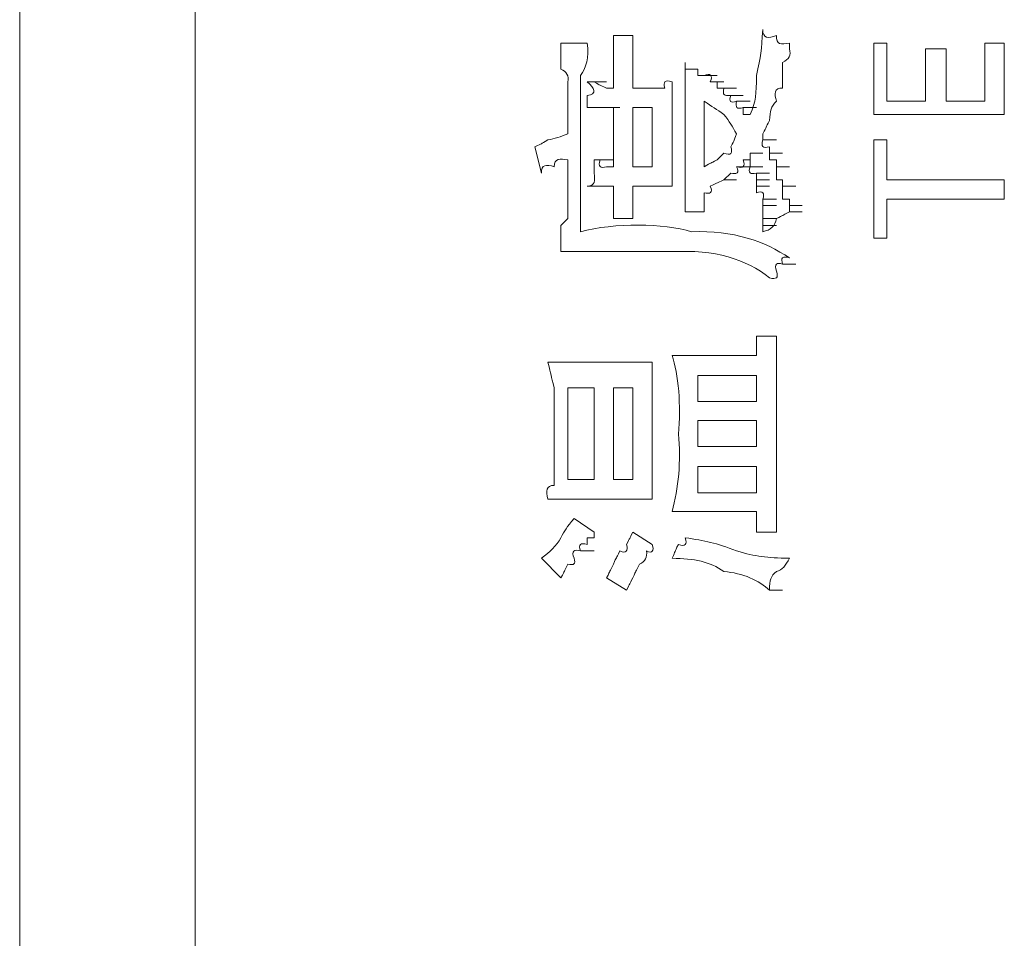
# Model space of a CAD drawing. Units: inches. Extents: x -831 to 1396, y -524 to 1067.
# Drawn here: x -684 to -669, y 299 to 313 of the extents above; entities that cross this region are included whole.
import ezdxf

# ---------------------------------------------------------------- set-up
doc = ezdxf.new("R2010")
doc.units = ezdxf.units.IN
doc.header["$MEASUREMENT"] = 0
doc.layers.add('图层 1', color=7, linetype='Continuous')

msp = doc.modelspace()

# ---------------------------------------------------------------- linework, layer by layer
at = {"layer": '图层 1', "color": 7, "lineweight": 9}
for points in [[(-681.522, 147.126), (-681.522, 411.976)], [(-684.199, 408.205), (-684.199, 144.545)]]:
    msp.add_lwpolyline(points, dxfattribs=at)
at = {"layer": '图层 1', "lineweight": 0}
for points in [[(-674.848, 312.433), (-675.143, 312.433)], [(-675.943, 312.233), (-675.943, 312.32)], [(-675.543, 312.32), (-675.943, 312.32)], [(-675.143, 312.129), (-675.143, 312.233)], [(-674.848, 312.233), (-674.848, 312.129)], [(-672.458, 312.233), (-672.458, 312.32)], [(-671.171, 311.233), (-671.171, 312.32)], [(-671.171, 312.32), (-670.971, 312.32)], [(-670.971, 312.32), (-670.971, 311.433)], [(-670.381, 311.433), (-670.381, 312.233)], [(-670.381, 312.233), (-670.068, 312.233)], [(-670.068, 312.233), (-670.068, 311.433)], [(-669.477, 311.433), (-669.477, 312.32)], [(-669.477, 312.32), (-669.181, 312.32)], [(-669.181, 312.32), (-669.181, 311.233)], [(-675.943, 311.92), (-675.943, 312.024)], [(-674.048, 311.92), (-674.048, 312.024)], [(-673.952, 311.92), (-674.048, 311.92)], [(-673.857, 311.92), (-673.952, 311.92)], [(-673.857, 311.824), (-673.857, 311.92)], [(-672.562, 311.92), (-672.562, 312.024)], [(-673.761, 311.824), (-673.857, 311.824)], [(-673.761, 311.824), (-673.561, 311.824)], [(-675.838, 311.633), (-675.838, 311.729)], [(-675.838, 311.52), (-675.838, 311.633)], [(-675.543, 311.729), (-675.343, 311.729)], [(-675.543, 311.729), (-675.343, 311.729)], [(-675.543, 311.729), (-675.343, 311.729)], [(-675.543, 311.729), (-675.343, 311.729)], [(-675.543, 311.729), (-675.343, 311.729)], [(-675.543, 311.729), (-675.343, 311.729)], [(-675.543, 311.729), (-675.343, 311.729)], [(-675.543, 311.729), (-675.343, 311.729)], [(-675.543, 311.729), (-675.343, 311.729)], [(-675.543, 311.729), (-675.343, 311.729)], [(-675.543, 311.729), (-675.343, 311.729)], [(-675.543, 311.729), (-675.343, 311.729)], [(-675.543, 311.729), (-675.343, 311.729)], [(-675.543, 311.729), (-675.343, 311.729)], [(-675.543, 311.729), (-675.343, 311.729)], [(-675.543, 311.729), (-675.343, 311.729)], [(-675.543, 311.729), (-675.343, 311.729)], [(-675.543, 311.729), (-675.343, 311.729)], [(-675.543, 311.729), (-675.343, 311.729)], [(-675.543, 311.729), (-675.343, 311.729)], [(-675.543, 311.729), (-675.343, 311.729)], [(-675.543, 311.729), (-675.343, 311.729)], [(-675.543, 311.729), (-675.343, 311.729)], [(-675.543, 311.729), (-675.343, 311.729)], [(-675.543, 311.729), (-675.343, 311.729)], [(-675.543, 311.729), (-675.343, 311.729)], [(-675.543, 311.729), (-675.343, 311.729)], [(-675.543, 311.729), (-675.343, 311.729)], [(-675.543, 311.729), (-675.343, 311.729)], [(-675.543, 311.729), (-675.343, 311.729)], [(-675.543, 311.729), (-675.343, 311.729)], [(-675.543, 311.729), (-675.343, 311.729)], [(-675.543, 311.729), (-675.343, 311.729)], [(-675.543, 311.729), (-675.343, 311.729)], [(-675.543, 311.729), (-675.343, 311.729)], [(-675.543, 311.729), (-675.343, 311.729)], [(-675.543, 311.729), (-675.343, 311.729)], [(-675.543, 311.729), (-675.343, 311.729)], [(-675.543, 311.729), (-675.343, 311.729)], [(-675.543, 311.729), (-675.343, 311.729)], [(-675.543, 311.729), (-675.343, 311.729)], [(-675.543, 311.729), (-675.343, 311.729)], [(-675.543, 311.729), (-675.343, 311.729)], [(-675.543, 311.729), (-675.343, 311.729)], [(-675.543, 311.729), (-675.343, 311.729)], [(-675.543, 311.729), (-675.343, 311.729)], [(-675.543, 311.729), (-675.343, 311.729)], [(-675.543, 311.729), (-675.343, 311.729)], [(-675.543, 311.729), (-675.343, 311.729)], [(-675.543, 311.729), (-675.343, 311.729)], [(-675.543, 311.729), (-675.343, 311.729)], [(-675.543, 311.729), (-675.343, 311.729)], [(-675.543, 311.729), (-675.343, 311.729)], [(-675.543, 311.729), (-675.343, 311.729)], [(-675.543, 311.729), (-675.343, 311.729)], [(-675.543, 311.729), (-675.343, 311.729)], [(-675.543, 311.729), (-675.343, 311.729)], [(-675.543, 311.729), (-675.343, 311.729)], [(-675.543, 311.729), (-675.343, 311.729)], [(-675.543, 311.729), (-675.343, 311.729)], [(-675.543, 311.729), (-675.343, 311.729)], [(-675.543, 311.729), (-675.343, 311.729)], [(-675.543, 311.729), (-675.343, 311.729)], [(-675.543, 311.729), (-675.343, 311.729)], [(-675.543, 311.729), (-675.343, 311.729)], [(-675.543, 311.729), (-675.343, 311.729)], [(-675.543, 311.729), (-675.343, 311.729)], [(-675.543, 311.729), (-675.343, 311.729)], [(-675.543, 311.729), (-675.343, 311.729)], [(-675.543, 311.729), (-675.343, 311.729)], [(-675.543, 311.729), (-675.343, 311.729)], [(-675.543, 311.729), (-675.343, 311.729)], [(-675.543, 311.729), (-675.343, 311.729)], [(-675.543, 311.729), (-675.343, 311.729)], [(-675.543, 311.729), (-675.343, 311.729)], [(-675.543, 311.729), (-675.343, 311.729)], [(-675.543, 311.729), (-675.343, 311.729)], [(-675.543, 311.729), (-675.343, 311.729)], [(-675.543, 311.729), (-675.343, 311.729)], [(-675.543, 311.729), (-675.343, 311.729)], [(-675.543, 311.729), (-675.343, 311.729)], [(-675.543, 311.729), (-675.343, 311.729)], [(-675.543, 311.729), (-675.343, 311.729)], [(-675.543, 311.729), (-675.343, 311.729)], [(-675.543, 311.729), (-675.343, 311.729)], [(-675.543, 311.729), (-675.343, 311.729)], [(-675.543, 311.729), (-675.343, 311.729)], [(-675.543, 311.729), (-675.343, 311.729)], [(-675.543, 311.729), (-675.343, 311.729)], [(-675.543, 311.729), (-675.343, 311.729)], [(-675.543, 311.729), (-675.343, 311.729)], [(-675.543, 311.729), (-675.343, 311.729)], [(-675.543, 311.729), (-675.343, 311.729)], [(-675.543, 311.729), (-675.343, 311.729)], [(-675.543, 311.729), (-675.343, 311.729)], [(-675.543, 311.729), (-675.343, 311.729)], [(-675.543, 311.729), (-675.343, 311.729)], [(-675.543, 311.729), (-675.343, 311.729)], [(-675.543, 311.729), (-675.343, 311.729)], [(-675.543, 311.729), (-675.343, 311.729)], [(-675.543, 311.729), (-675.343, 311.729)], [(-675.543, 311.729), (-675.343, 311.729)], [(-675.543, 311.729), (-675.343, 311.729)], [(-675.543, 311.729), (-675.343, 311.729)], [(-675.543, 311.729), (-675.343, 311.729)], [(-675.543, 311.729), (-675.343, 311.729)], [(-675.543, 311.729), (-675.343, 311.729)], [(-675.543, 311.729), (-675.343, 311.729)], [(-675.543, 311.729), (-675.343, 311.729)], [(-675.543, 311.729), (-675.343, 311.729)], [(-675.543, 311.729), (-675.343, 311.729)], [(-675.543, 311.729), (-675.343, 311.729)], [(-675.543, 311.729), (-675.343, 311.729)], [(-675.543, 311.729), (-675.343, 311.729)], [(-675.543, 311.729), (-675.343, 311.729)], [(-675.543, 311.729), (-675.439, 311.729)], [(-675.439, 311.729), (-675.247, 311.729)], [(-675.439, 311.729), (-675.247, 311.729)], [(-675.439, 311.729), (-675.247, 311.729)], [(-675.439, 311.729), (-675.247, 311.729)], [(-675.439, 311.729), (-675.247, 311.729)], [(-675.439, 311.729), (-675.247, 311.729)], [(-675.439, 311.729), (-675.247, 311.729)], [(-675.439, 311.729), (-675.247, 311.729)], [(-675.439, 311.729), (-675.247, 311.729)], [(-675.439, 311.729), (-675.247, 311.729)], [(-675.439, 311.729), (-675.247, 311.729)], [(-675.439, 311.729), (-675.247, 311.729)], [(-675.439, 311.729), (-675.247, 311.729)], [(-675.439, 311.729), (-675.247, 311.729)], [(-675.439, 311.729), (-675.247, 311.729)], [(-675.439, 311.729), (-675.247, 311.729)], [(-675.439, 311.729), (-675.247, 311.729)], [(-675.439, 311.729), (-675.247, 311.729)], [(-675.439, 311.729), (-675.247, 311.729)], [(-675.439, 311.729), (-675.247, 311.729)], [(-675.439, 311.729), (-675.247, 311.729)], [(-675.439, 311.729), (-675.247, 311.729)], [(-675.439, 311.729), (-675.247, 311.729)], [(-675.439, 311.729), (-675.247, 311.729)], [(-675.439, 311.729), (-675.247, 311.729)], [(-675.439, 311.729), (-675.247, 311.729)], [(-675.439, 311.729), (-675.247, 311.729)], [(-675.439, 311.729), (-675.247, 311.729)], [(-675.439, 311.729), (-675.247, 311.729)], [(-675.439, 311.729), (-675.247, 311.729)], [(-675.439, 311.729), (-675.247, 311.729)], [(-675.439, 311.729), (-675.247, 311.729)], [(-675.439, 311.729), (-675.247, 311.729)], [(-675.439, 311.729), (-675.247, 311.729)], [(-675.439, 311.729), (-675.247, 311.729)], [(-675.439, 311.729), (-675.247, 311.729)], [(-675.439, 311.729), (-675.247, 311.729)], [(-675.439, 311.729), (-675.247, 311.729)], [(-675.439, 311.729), (-675.247, 311.729)], [(-675.439, 311.729), (-675.247, 311.729)], [(-675.439, 311.729), (-675.247, 311.729)], [(-675.439, 311.729), (-675.247, 311.729)], [(-675.439, 311.729), (-675.247, 311.729)], [(-675.439, 311.729), (-675.247, 311.729)], [(-675.439, 311.729), (-675.247, 311.729)], [(-675.439, 311.729), (-675.247, 311.729)], [(-675.439, 311.729), (-675.247, 311.729)], [(-675.439, 311.729), (-675.247, 311.729)], [(-675.439, 311.729), (-675.247, 311.729)], [(-675.439, 311.729), (-675.247, 311.729)], [(-675.439, 311.729), (-675.247, 311.729)], [(-675.439, 311.729), (-675.247, 311.729)], [(-675.439, 311.729), (-675.247, 311.729)], [(-675.439, 311.729), (-675.247, 311.729)], [(-675.439, 311.729), (-675.247, 311.729)], [(-675.439, 311.729), (-675.247, 311.729)], [(-675.439, 311.729), (-675.247, 311.729)], [(-675.439, 311.729), (-675.247, 311.729)], [(-675.439, 311.729), (-675.247, 311.729)], [(-675.439, 311.729), (-675.247, 311.729)], [(-675.439, 311.729), (-675.247, 311.729)], [(-675.439, 311.729), (-675.247, 311.729)], [(-675.439, 311.729), (-675.247, 311.729)], [(-675.439, 311.729), (-675.247, 311.729)], [(-675.439, 311.729), (-675.247, 311.729)], [(-675.439, 311.729), (-675.247, 311.729)], [(-675.439, 311.729), (-675.247, 311.729)], [(-675.439, 311.729), (-675.247, 311.729)], [(-675.439, 311.729), (-675.247, 311.729)], [(-675.439, 311.729), (-675.247, 311.729)], [(-675.439, 311.729), (-675.247, 311.729)], [(-675.247, 311.633), (-675.143, 311.633)], [(-674.639, 311.633), (-674.848, 311.633)], [(-674.639, 311.633), (-674.552, 311.633)], [(-674.552, 311.633), (-674.448, 311.633)], [(-674.448, 311.633), (-674.361, 311.633)], [(-673.666, 311.729), (-673.457, 311.729)], [(-673.561, 311.729), (-673.666, 311.729)], [(-673.561, 311.633), (-673.561, 311.729)], [(-673.457, 311.633), (-673.561, 311.633)], [(-673.457, 311.633), (-673.266, 311.633)], [(-672.562, 311.633), (-672.562, 311.729)], [(-673.353, 311.52), (-673.162, 311.52)], [(-675.647, 311.338), (-675.647, 309.443)], [(-675.439, 311.338), (-675.543, 311.338)], [(-675.143, 311.338), (-675.247, 311.338)], [(-675.247, 311.338), (-675.047, 311.338)], [(-675.143, 311.338), (-675.143, 310.434)], [(-674.552, 311.338), (-674.848, 311.338)], [(-674.848, 311.338), (-674.848, 310.434)], [(-674.552, 310.434), (-674.552, 311.338)], [(-673.761, 311.433), (-673.761, 310.434)], [(-673.266, 311.433), (-673.057, 311.433)], [(-673.162, 311.338), (-672.962, 311.338)], [(-673.162, 311.233), (-673.162, 311.338)], [(-670.971, 311.433), (-670.381, 311.433)], [(-670.068, 311.433), (-669.477, 311.433)], [(-673.057, 311.233), (-673.162, 311.233)], [(-669.181, 311.233), (-671.171, 311.233)], [(-672.866, 310.842), (-672.866, 310.938)], [(-676.342, 310.738), (-676.238, 310.338)], [(-672.866, 310.842), (-672.657, 310.842)], [(-672.762, 310.642), (-672.762, 310.738)], [(-671.171, 309.347), (-671.171, 310.842)], [(-671.171, 310.842), (-670.971, 310.842)], [(-670.971, 310.842), (-670.971, 310.234)], [(-673.561, 310.538), (-673.457, 310.642)], [(-673.057, 310.538), (-673.057, 310.642)], [(-673.057, 310.642), (-672.866, 310.642)], [(-673.057, 310.642), (-673.057, 310.538)], [(-672.762, 310.642), (-672.562, 310.642)], [(-672.762, 310.538), (-672.762, 310.642)], [(-675.838, 310.538), (-675.838, 310.338)], [(-675.439, 310.538), (-675.247, 310.538)], [(-675.439, 310.538), (-675.247, 310.538)], [(-675.439, 310.538), (-675.247, 310.538)], [(-675.439, 310.538), (-675.247, 310.538)], [(-675.439, 310.538), (-675.247, 310.538)], [(-675.439, 310.538), (-675.247, 310.538)], [(-675.439, 310.538), (-675.247, 310.538)], [(-675.439, 310.538), (-675.247, 310.538)], [(-675.439, 310.538), (-675.247, 310.538)], [(-675.439, 310.538), (-675.247, 310.538)], [(-675.439, 310.538), (-675.247, 310.538)], [(-675.439, 310.538), (-675.247, 310.538)], [(-675.439, 310.538), (-675.247, 310.538)], [(-675.439, 310.538), (-675.247, 310.538)], [(-675.439, 310.538), (-675.247, 310.538)], [(-675.439, 310.538), (-675.247, 310.538)], [(-675.439, 310.538), (-675.247, 310.538)], [(-675.439, 310.538), (-675.247, 310.538)], [(-675.439, 310.538), (-675.247, 310.538)], [(-675.439, 310.538), (-675.247, 310.538)], [(-675.439, 310.538), (-675.247, 310.538)], [(-675.439, 310.538), (-675.247, 310.538)], [(-675.439, 310.538), (-675.247, 310.538)], [(-675.439, 310.538), (-675.247, 310.538)], [(-675.439, 310.538), (-675.247, 310.538)], [(-675.439, 310.538), (-675.247, 310.538)], [(-675.439, 310.538), (-675.247, 310.538)], [(-675.439, 310.538), (-675.247, 310.538)], [(-675.439, 310.538), (-675.247, 310.538)], [(-675.439, 310.538), (-675.247, 310.538)], [(-675.439, 310.538), (-675.247, 310.538)], [(-675.439, 310.538), (-675.247, 310.538)], [(-675.439, 310.538), (-675.247, 310.538)], [(-675.439, 310.538), (-675.247, 310.538)], [(-675.439, 310.538), (-675.247, 310.538)], [(-675.439, 310.538), (-675.247, 310.538)], [(-675.439, 310.538), (-675.247, 310.538)], [(-675.439, 310.538), (-675.247, 310.538)], [(-675.439, 310.538), (-675.247, 310.538)], [(-675.439, 310.538), (-675.247, 310.538)], [(-675.439, 310.538), (-675.247, 310.538)], [(-675.439, 310.538), (-675.247, 310.538)], [(-675.439, 310.538), (-675.247, 310.538)], [(-675.439, 310.538), (-675.247, 310.538)], [(-675.439, 310.538), (-675.247, 310.538)], [(-675.439, 310.538), (-675.247, 310.538)], [(-675.439, 310.538), (-675.247, 310.538)], [(-675.439, 310.538), (-675.247, 310.538)], [(-675.439, 310.538), (-675.247, 310.538)], [(-675.439, 310.538), (-675.247, 310.538)], [(-675.439, 310.538), (-675.247, 310.538)], [(-675.439, 310.538), (-675.247, 310.538)], [(-675.439, 310.538), (-675.247, 310.538)], [(-675.439, 310.538), (-675.247, 310.538)], [(-675.439, 310.538), (-675.247, 310.538)], [(-675.439, 310.538), (-675.247, 310.538)], [(-675.439, 310.538), (-675.247, 310.538)], [(-675.439, 310.538), (-675.247, 310.538)], [(-675.439, 310.538), (-675.247, 310.538)], [(-675.439, 310.538), (-675.247, 310.538)], [(-675.439, 310.538), (-675.247, 310.538)], [(-675.439, 310.538), (-675.247, 310.538)], [(-675.439, 310.538), (-675.247, 310.538)], [(-675.439, 310.538), (-675.247, 310.538)], [(-675.439, 310.538), (-675.247, 310.538)], [(-675.439, 310.538), (-675.247, 310.538)], [(-675.439, 310.538), (-675.247, 310.538)], [(-675.439, 310.538), (-675.247, 310.538)], [(-675.439, 310.538), (-675.247, 310.538)], [(-675.439, 310.538), (-675.247, 310.538)], [(-675.439, 310.538), (-675.247, 310.538)], [(-675.439, 310.538), (-675.247, 310.538)], [(-675.439, 310.538), (-675.247, 310.538)], [(-675.439, 310.538), (-675.247, 310.538)], [(-675.439, 310.538), (-675.247, 310.538)], [(-675.439, 310.538), (-675.247, 310.538)], [(-675.439, 310.538), (-675.247, 310.538)], [(-675.439, 310.538), (-675.247, 310.538)], [(-675.439, 310.538), (-675.247, 310.538)], [(-675.439, 310.538), (-675.247, 310.538)], [(-675.439, 310.538), (-675.247, 310.538)], [(-675.439, 310.538), (-675.247, 310.538)], [(-675.439, 310.538), (-675.247, 310.538)], [(-675.439, 310.538), (-675.247, 310.538)], [(-675.439, 310.538), (-675.247, 310.538)], [(-675.439, 310.538), (-675.247, 310.538)], [(-675.439, 310.538), (-675.247, 310.538)], [(-675.439, 310.538), (-675.247, 310.538)], [(-675.439, 310.538), (-675.247, 310.538)], [(-675.439, 310.538), (-675.247, 310.538)], [(-675.439, 310.538), (-675.247, 310.538)], [(-675.439, 310.538), (-675.247, 310.538)], [(-675.439, 310.538), (-675.247, 310.538)], [(-675.439, 310.538), (-675.247, 310.538)], [(-675.439, 310.538), (-675.247, 310.538)], [(-675.439, 310.538), (-675.247, 310.538)], [(-675.439, 310.538), (-675.247, 310.538)], [(-675.439, 310.538), (-675.247, 310.538)], [(-675.439, 310.538), (-675.247, 310.538)], [(-675.439, 310.538), (-675.247, 310.538)], [(-675.439, 310.538), (-675.247, 310.538)], [(-675.439, 310.538), (-675.343, 310.538)], [(-675.343, 310.538), (-675.143, 310.538)], [(-675.343, 310.538), (-675.143, 310.538)], [(-675.343, 310.538), (-675.143, 310.538)], [(-675.343, 310.538), (-675.143, 310.538)], [(-675.343, 310.538), (-675.143, 310.538)], [(-675.343, 310.538), (-675.143, 310.538)], [(-675.343, 310.538), (-675.143, 310.538)], [(-675.343, 310.538), (-675.143, 310.538)], [(-675.343, 310.538), (-675.143, 310.538)], [(-675.343, 310.538), (-675.143, 310.538)], [(-675.343, 310.538), (-675.143, 310.538)], [(-675.343, 310.538), (-675.143, 310.538)], [(-675.343, 310.538), (-675.143, 310.538)], [(-675.343, 310.538), (-675.143, 310.538)], [(-675.343, 310.538), (-675.143, 310.538)], [(-675.343, 310.538), (-675.143, 310.538)], [(-675.343, 310.538), (-675.143, 310.538)], [(-675.343, 310.538), (-675.143, 310.538)], [(-675.343, 310.538), (-675.143, 310.538)], [(-675.247, 310.434), (-675.143, 310.434)], [(-674.848, 310.434), (-674.552, 310.434)], [(-673.266, 310.434), (-673.057, 310.434)], [(-673.162, 310.538), (-673.057, 310.538)], [(-673.057, 310.434), (-673.057, 310.538)], [(-673.057, 310.434), (-672.866, 310.434)], [(-672.657, 310.538), (-672.762, 310.538)], [(-672.657, 310.434), (-672.657, 310.538)], [(-672.657, 310.434), (-672.458, 310.434)], [(-672.657, 310.338), (-672.657, 310.434)], [(-675.838, 310.234), (-675.838, 310.338)], [(-673.457, 310.234), (-673.353, 310.338)], [(-672.962, 310.338), (-672.762, 310.338)], [(-672.962, 310.234), (-672.962, 310.338)], [(-672.657, 310.234), (-672.657, 310.338)], [(-675.838, 310.138), (-675.838, 310.234)], [(-674.639, 310.138), (-674.848, 310.138)], [(-674.552, 310.138), (-674.639, 310.138)], [(-674.448, 310.138), (-674.552, 310.138)], [(-674.361, 310.138), (-674.448, 310.138)], [(-674.248, 310.138), (-674.361, 310.138)], [(-673.457, 310.234), (-673.266, 310.234)], [(-672.962, 310.234), (-672.762, 310.234)], [(-672.962, 310.138), (-672.962, 310.234)], [(-672.962, 310.138), (-672.762, 310.138)], [(-672.962, 310.034), (-672.962, 310.138)], [(-672.562, 310.234), (-672.657, 310.234)], [(-672.562, 310.138), (-672.562, 310.234)], [(-672.562, 310.138), (-672.362, 310.138)], [(-672.562, 310.034), (-672.562, 310.138)], [(-670.971, 310.234), (-669.181, 310.234)], [(-669.181, 310.234), (-669.181, 309.938)], [(-672.562, 309.938), (-672.562, 310.034)], [(-675.838, 309.843), (-675.838, 309.938)], [(-673.761, 309.843), (-673.761, 309.747)], [(-672.866, 309.938), (-672.657, 309.938)], [(-672.866, 309.843), (-672.866, 309.938)], [(-672.866, 309.843), (-672.657, 309.843)], [(-672.866, 309.747), (-672.866, 309.843)], [(-672.458, 309.938), (-672.562, 309.938)], [(-672.458, 309.843), (-672.458, 309.938)], [(-672.458, 309.747), (-672.458, 309.843)], [(-672.458, 309.843), (-672.266, 309.843)], [(-669.181, 309.938), (-670.971, 309.938)], [(-670.971, 309.938), (-670.971, 309.347)], [(-673.761, 309.747), (-674.048, 309.747)], [(-672.866, 309.643), (-672.866, 309.747)], [(-672.458, 309.747), (-672.266, 309.747)], [(-675.943, 309.539), (-675.838, 309.643)], [(-674.848, 309.643), (-675.143, 309.643)], [(-672.866, 309.643), (-672.657, 309.643)], [(-672.866, 309.539), (-672.866, 309.643)], [(-672.866, 309.539), (-672.657, 309.539)], [(-672.866, 309.443), (-672.866, 309.539)], [(-670.971, 309.347), (-671.171, 309.347)], [(-672.562, 308.948), (-672.362, 308.948)], [(-672.962, 307.748), (-672.962, 307.853)], [(-672.657, 307.853), (-672.962, 307.853)], [(-672.657, 307.853), (-672.657, 307.748)], [(-674.848, 307.453), (-675.743, 307.453)], [(-674.639, 307.453), (-674.552, 307.453)], [(-672.962, 307.557), (-673.857, 307.557)], [(-672.657, 307.557), (-672.657, 307.453)], [(-672.962, 307.253), (-673.857, 307.253)], [(-673.857, 307.253), (-673.857, 306.853)], [(-672.962, 306.853), (-672.962, 307.253)], [(-675.838, 307.062), (-675.838, 305.663)], [(-675.439, 307.062), (-675.838, 307.062)], [(-675.439, 305.663), (-675.439, 307.062)], [(-674.848, 307.062), (-675.143, 307.062)], [(-675.143, 307.062), (-675.143, 305.663)], [(-674.848, 305.663), (-674.848, 307.062)], [(-673.857, 306.853), (-672.962, 306.853)], [(-672.962, 306.566), (-673.857, 306.566)], [(-673.857, 306.566), (-673.857, 306.167)], [(-672.962, 306.167), (-672.962, 306.566)], [(-674.552, 306.358), (-674.552, 306.262)], [(-674.552, 306.262), (-674.552, 306.167)], [(-673.857, 306.167), (-672.962, 306.167)], [(-673.857, 305.862), (-673.857, 305.463)], [(-672.962, 305.862), (-673.857, 305.862)], [(-672.962, 305.463), (-672.962, 305.862)], [(-675.838, 305.663), (-675.439, 305.663)], [(-675.143, 305.663), (-674.848, 305.663)], [(-673.857, 305.463), (-672.962, 305.463)], [(-674.848, 305.367), (-675.743, 305.367)], [(-674.552, 305.367), (-674.639, 305.367)], [(-672.962, 305.176), (-673.857, 305.176)], [(-675.743, 305.072), (-675.439, 304.863)], [(-675.439, 304.863), (-675.439, 304.776)], [(-674.848, 304.863), (-674.552, 304.672)], [(-672.962, 304.863), (-672.962, 304.967)], [(-672.657, 304.863), (-672.962, 304.863)], [(-675.439, 304.776), (-675.543, 304.776)], [(-675.543, 304.776), (-675.543, 304.672)], [(-675.647, 304.576), (-675.439, 304.576)], [(-676.238, 304.463), (-675.943, 304.168)], [(-675.247, 304.168), (-674.943, 303.977)], [(-672.762, 303.977), (-672.562, 303.977)], [(-672.762, 303.977), (-672.562, 303.977)], [(-672.762, 303.977), (-672.562, 303.977)]]:
    msp.add_lwpolyline(points, dxfattribs=at)
for points in [[(-672.962, 311.824), (-672.892, 312.129), (-672.883, 312.198), (-672.866, 312.528)], [(-672.866, 312.528), (-672.866, 312.389), (-672.779, 312.389), (-672.657, 312.433)], [(-675.143, 312.233), (-675.143, 312.294), (-675.143, 312.354), (-675.143, 312.433)], [(-674.848, 312.433), (-674.848, 312.354), (-674.848, 312.294), (-674.848, 312.233)], [(-672.657, 312.433), (-672.666, 312.294), (-672.588, 312.294), (-672.458, 312.32)], [(-675.943, 312.024), (-675.943, 312.094), (-675.943, 312.163), (-675.943, 312.233)], [(-675.543, 312.32), (-675.508, 312.102), (-675.56, 311.937), (-675.647, 311.824)], [(-672.562, 312.024), (-672.466, 312.068), (-672.432, 312.137), (-672.458, 312.233)], [(-675.143, 311.92), (-675.143, 311.989), (-675.143, 312.068), (-675.143, 312.129)], [(-674.848, 312.129), (-674.848, 312.068), (-674.848, 311.989), (-674.848, 311.92)], [(-675.838, 311.729), (-675.821, 311.816), (-675.856, 311.894), (-675.943, 311.92)], [(-675.143, 311.633), (-675.143, 311.729), (-675.143, 311.824), (-675.143, 311.92)], [(-674.848, 311.92), (-674.848, 311.824), (-674.848, 311.729), (-674.848, 311.633)], [(-674.048, 310.842), (-674.048, 311.242), (-674.048, 311.633), (-674.048, 312.024)], [(-672.562, 311.729), (-672.562, 311.798), (-672.562, 311.868), (-672.562, 311.92)], [(-675.647, 311.824), (-675.647, 311.659), (-675.647, 311.52), (-675.647, 311.338)], [(-673.666, 311.729), (-673.622, 311.824), (-673.666, 311.868), (-673.761, 311.824)], [(-673.057, 311.233), (-672.97, 311.433), (-672.962, 311.538), (-672.962, 311.824)], [(-675.543, 311.52), (-675.386, 311.538), (-675.43, 311.633), (-675.543, 311.729)], [(-675.439, 311.729), (-675.317, 311.659), (-675.378, 311.694), (-675.247, 311.633)], [(-674.361, 311.633), (-674.387, 311.729), (-674.361, 311.764), (-674.248, 311.729)], [(-674.248, 311.729), (-674.248, 311.477), (-674.248, 311.199), (-674.248, 310.938)], [(-673.353, 311.52), (-673.457, 311.52), (-673.483, 311.52), (-673.457, 311.633)], [(-672.657, 311.433), (-672.692, 311.538), (-672.692, 311.642), (-672.562, 311.633)], [(-675.838, 311.233), (-675.838, 311.338), (-675.838, 311.425), (-675.838, 311.52)], [(-675.543, 311.338), (-675.543, 311.398), (-675.543, 311.477), (-675.543, 311.52)], [(-673.266, 311.433), (-673.353, 311.398), (-673.388, 311.433), (-673.353, 311.52)], [(-675.247, 311.338), (-675.317, 311.338), (-675.386, 311.338), (-675.439, 311.338)], [(-673.457, 311.233), (-673.579, 311.312), (-673.631, 311.346), (-673.761, 311.433)], [(-673.162, 311.338), (-673.266, 311.303), (-673.283, 311.338), (-673.266, 311.433)], [(-672.762, 311.138), (-672.753, 311.294), (-672.744, 311.346), (-672.657, 311.433)], [(-675.838, 310.938), (-675.838, 311.025), (-675.838, 311.138), (-675.838, 311.233)], [(-673.266, 310.938), (-673.335, 311.051), (-673.37, 311.12), (-673.457, 311.233)], [(-672.866, 310.938), (-672.797, 311.06), (-672.831, 311.016), (-672.762, 311.138)], [(-676.142, 310.842), (-676.038, 310.868), (-675.951, 310.886), (-675.838, 310.938)], [(-674.248, 310.938), (-674.248, 310.677), (-674.248, 310.408), (-674.248, 310.138)], [(-673.353, 310.738), (-673.283, 310.868), (-673.318, 310.808), (-673.266, 310.938)], [(-676.342, 310.738), (-676.212, 310.799), (-676.273, 310.764), (-676.142, 310.842)], [(-674.048, 309.747), (-674.048, 310.104), (-674.048, 310.469), (-674.048, 310.842)], [(-673.457, 310.642), (-673.353, 310.599), (-673.318, 310.642), (-673.353, 310.738)], [(-672.762, 310.738), (-672.866, 310.712), (-672.892, 310.738), (-672.866, 310.842)], [(-675.838, 310.538), (-675.96, 310.564), (-676.047, 310.564), (-676.047, 310.434)], [(-676.047, 310.434), (-676.16, 310.469), (-676.255, 310.469), (-676.238, 310.338)], [(-675.439, 310.338), (-675.439, 310.408), (-675.439, 310.469), (-675.439, 310.538)], [(-675.343, 310.538), (-675.386, 310.434), (-675.343, 310.408), (-675.247, 310.434)], [(-673.761, 310.434), (-673.631, 310.503), (-673.683, 310.477), (-673.561, 310.538)], [(-673.353, 310.338), (-673.266, 310.312), (-673.214, 310.338), (-673.266, 310.434)], [(-673.266, 310.434), (-673.162, 310.408), (-673.127, 310.434), (-673.162, 310.538)], [(-672.962, 310.338), (-673.057, 310.312), (-673.092, 310.338), (-673.057, 310.434)], [(-675.543, 310.138), (-675.421, 310.138), (-675.421, 310.225), (-675.439, 310.338)], [(-675.838, 309.938), (-675.838, 310.008), (-675.838, 310.069), (-675.838, 310.138)], [(-675.343, 310.138), (-675.412, 310.138), (-675.473, 310.138), (-675.543, 310.138)], [(-675.143, 310.138), (-675.213, 310.138), (-675.282, 310.138), (-675.343, 310.138)], [(-675.143, 309.938), (-675.143, 310.008), (-675.143, 310.069), (-675.143, 310.138)], [(-674.848, 310.138), (-674.848, 310.069), (-674.848, 310.008), (-674.848, 309.938)], [(-673.761, 310.034), (-673.666, 310.017), (-673.622, 310.034), (-673.666, 310.138)], [(-673.666, 310.138), (-673.527, 310.208), (-673.587, 310.173), (-673.457, 310.234)], [(-673.761, 309.843), (-673.761, 309.912), (-673.761, 309.965), (-673.761, 310.034)], [(-672.866, 309.938), (-672.831, 310.034), (-672.866, 310.077), (-672.962, 310.034)], [(-675.838, 309.643), (-675.838, 309.704), (-675.838, 309.773), (-675.838, 309.843)], [(-675.143, 309.643), (-675.143, 309.747), (-675.143, 309.843), (-675.143, 309.938)], [(-674.848, 309.938), (-674.848, 309.843), (-674.848, 309.747), (-674.848, 309.643)], [(-672.458, 309.747), (-672.588, 309.678), (-672.536, 309.704), (-672.657, 309.643)], [(-675.943, 309.347), (-675.943, 309.408), (-675.943, 309.487), (-675.943, 309.539)], [(-673.952, 309.443), (-674.378, 309.573), (-675.126, 309.582), (-675.647, 309.443)], [(-672.657, 309.643), (-672.675, 309.53), (-672.744, 309.469), (-672.866, 309.443)], [(-672.458, 309.043), (-672.831, 309.295), (-673.309, 309.469), (-673.952, 309.443)], [(-675.943, 309.139), (-675.943, 309.208), (-675.943, 309.287), (-675.943, 309.347)], [(-674.248, 309.139), (-674.813, 309.139), (-675.386, 309.139), (-675.943, 309.139)], [(-672.762, 308.739), (-673.118, 309.026), (-673.596, 309.174), (-674.248, 309.139)], [(-672.458, 309.043), (-672.562, 309.078), (-672.597, 309.043), (-672.562, 308.948)], [(-672.562, 308.948), (-672.657, 308.982), (-672.692, 308.948), (-672.657, 308.843)], [(-672.657, 308.843), (-672.623, 308.739), (-672.657, 308.713), (-672.762, 308.739)], [(-672.962, 307.748), (-672.962, 307.679), (-672.962, 307.618), (-672.962, 307.557)], [(-672.657, 307.748), (-672.657, 307.679), (-672.657, 307.618), (-672.657, 307.557)], [(-676.047, 307.062), (-676.099, 307.27), (-676.09, 307.244), (-676.142, 307.453)], [(-676.142, 307.453), (-676.073, 307.453), (-676.012, 307.453), (-675.943, 307.453)], [(-675.943, 307.453), (-675.873, 307.453), (-675.804, 307.453), (-675.743, 307.453)], [(-674.848, 307.453), (-674.787, 307.453), (-674.709, 307.453), (-674.639, 307.453)], [(-674.552, 307.453), (-674.552, 307.279), (-674.552, 307.123), (-674.552, 306.949)], [(-674.152, 306.358), (-674.109, 306.784), (-674.152, 307.279), (-674.248, 307.557)], [(-674.248, 307.557), (-674.187, 307.557), (-674.118, 307.557), (-674.048, 307.557)], [(-674.048, 307.557), (-673.996, 307.557), (-673.918, 307.557), (-673.857, 307.557)], [(-672.657, 307.453), (-672.657, 307.392), (-672.657, 307.323), (-672.657, 307.253)], [(-672.657, 307.253), (-672.657, 307.062), (-672.657, 306.853), (-672.657, 306.653)], [(-676.047, 306.566), (-676.047, 306.723), (-676.047, 306.897), (-676.047, 307.062)], [(-674.552, 306.358), (-674.552, 306.558), (-674.552, 306.758), (-674.552, 306.949)], [(-676.047, 306.262), (-676.047, 306.358), (-676.047, 306.445), (-676.047, 306.566)], [(-672.657, 306.653), (-672.657, 306.445), (-672.657, 306.262), (-672.657, 306.062)], [(-676.047, 305.862), (-676.047, 305.984), (-676.047, 306.132), (-676.047, 306.262)], [(-674.248, 305.176), (-674.152, 305.524), (-674.109, 305.958), (-674.152, 306.358)], [(-674.552, 306.167), (-674.552, 306.088), (-674.552, 306.028), (-674.552, 305.958)], [(-672.657, 305.463), (-672.657, 305.663), (-672.657, 305.862), (-672.657, 306.062)], [(-674.552, 305.958), (-674.552, 305.897), (-674.552, 305.828), (-674.552, 305.767)], [(-676.047, 305.576), (-676.047, 305.663), (-676.047, 305.767), (-676.047, 305.862)], [(-674.552, 305.767), (-674.552, 305.706), (-674.552, 305.628), (-674.552, 305.576)], [(-676.142, 305.367), (-676.177, 305.489), (-676.169, 305.576), (-676.047, 305.576)], [(-674.552, 305.576), (-674.552, 305.506), (-674.552, 305.428), (-674.552, 305.367)], [(-672.657, 305.463), (-672.657, 305.254), (-672.657, 305.072), (-672.657, 304.863)], [(-675.943, 305.367), (-676.012, 305.367), (-676.073, 305.367), (-676.142, 305.367)], [(-675.743, 305.367), (-675.804, 305.367), (-675.873, 305.367), (-675.943, 305.367)], [(-674.639, 305.367), (-674.709, 305.367), (-674.787, 305.367), (-674.848, 305.367)], [(-674.048, 305.176), (-674.118, 305.176), (-674.187, 305.176), (-674.248, 305.176)], [(-673.857, 305.176), (-673.918, 305.176), (-673.996, 305.176), (-674.048, 305.176)], [(-672.962, 305.176), (-672.962, 305.098), (-672.962, 305.037), (-672.962, 304.967)], [(-675.743, 305.072), (-675.856, 304.933), (-675.89, 304.889), (-675.943, 304.776)], [(-674.848, 304.863), (-674.908, 304.741), (-674.882, 304.794), (-674.943, 304.672)], [(-675.943, 304.776), (-676.012, 304.654), (-676.116, 304.559), (-676.238, 304.463)], [(-674.152, 304.672), (-674.048, 304.637), (-674.013, 304.672), (-674.048, 304.776)], [(-674.048, 304.776), (-673.744, 304.733), (-673.579, 304.698), (-673.266, 304.576)], [(-675.647, 304.576), (-675.743, 304.602), (-675.786, 304.576), (-675.743, 304.463)], [(-675.543, 304.672), (-675.647, 304.707), (-675.682, 304.672), (-675.647, 304.576)], [(-675.047, 304.576), (-675.108, 304.437), (-675.091, 304.498), (-675.143, 304.376)], [(-674.943, 304.672), (-674.917, 304.576), (-674.943, 304.533), (-675.047, 304.576)], [(-674.639, 304.576), (-674.622, 304.481), (-674.665, 304.411), (-674.743, 304.376)], [(-674.552, 304.672), (-674.517, 304.576), (-674.552, 304.533), (-674.639, 304.576)], [(-674.248, 304.463), (-674.187, 304.594), (-674.222, 304.542), (-674.152, 304.672)], [(-673.266, 304.576), (-672.962, 304.489), (-672.814, 304.472), (-672.458, 304.463)], [(-675.743, 304.463), (-675.717, 304.376), (-675.743, 304.35), (-675.838, 304.376)], [(-673.457, 304.263), (-673.674, 304.411), (-673.909, 304.463), (-674.248, 304.463)], [(-672.458, 304.463), (-672.518, 304.35), (-672.562, 304.289), (-672.657, 304.263)], [(-675.838, 304.376), (-675.908, 304.237), (-675.873, 304.298), (-675.943, 304.168)], [(-675.143, 304.376), (-675.213, 304.237), (-675.178, 304.298), (-675.247, 304.168)], [(-674.743, 304.376), (-674.813, 304.237), (-674.787, 304.298), (-674.848, 304.168)], [(-672.762, 303.977), (-672.918, 304.124), (-673.17, 304.237), (-673.457, 304.263)], [(-672.657, 304.263), (-672.744, 304.194), (-672.762, 304.133), (-672.762, 303.977)], [(-674.848, 304.168), (-674.908, 304.046), (-674.882, 304.098), (-674.943, 303.977)]]:
    msp.add_open_spline(points, degree=3, dxfattribs=at)

doc.saveas('drawing.dxf')
